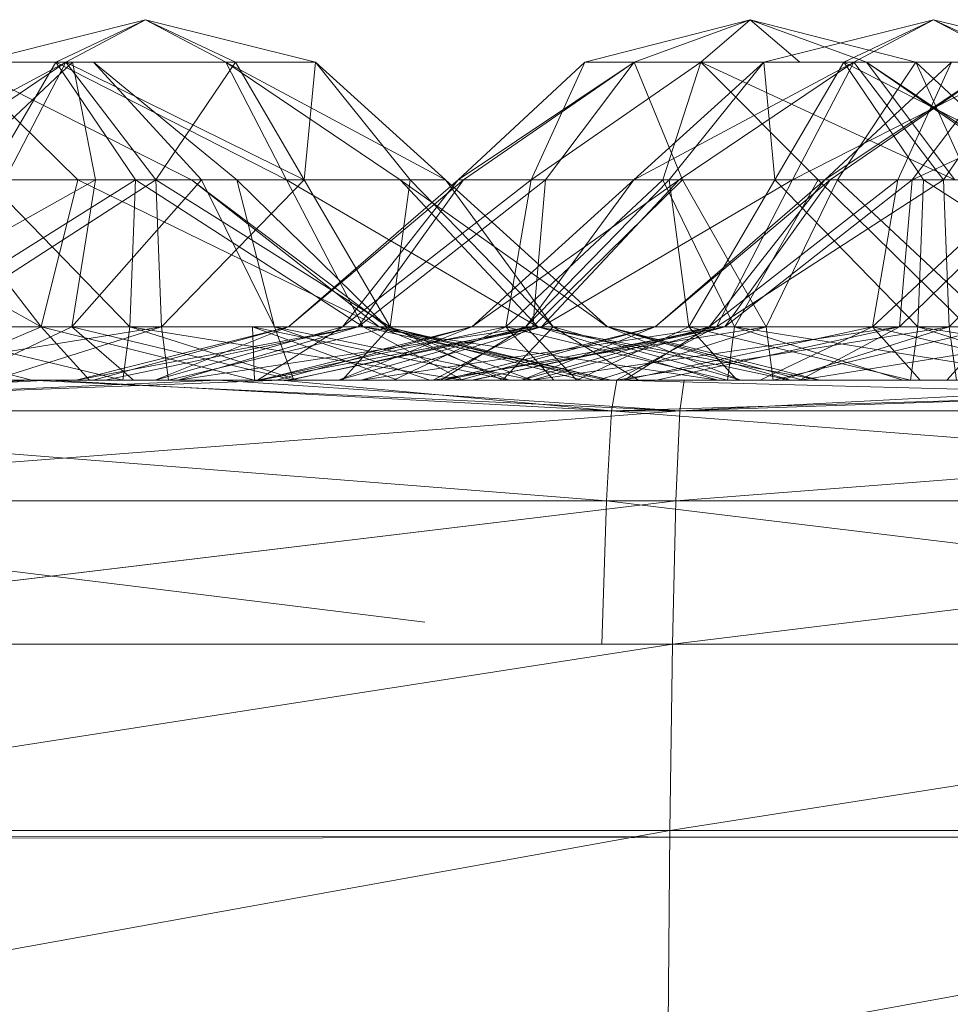
# Model space of a CAD drawing. Units: inches. Extents: x -4753 to 1967, y -2042 to 2710.
# Drawn here: x 160 to 170, y 134 to 145 of the extents above; entities that cross this region are included whole.
import ezdxf

# ---------------------------------------------------------------- set-up
doc = ezdxf.new("R2010")
doc.units = ezdxf.units.IN
doc.header["$MEASUREMENT"] = 0

msp = doc.modelspace()

# ---------------------------------------------------------------- linework, layer by layer
at = {"lineweight": 9}
for p, q in [((160.946, 144.838), (159.06, 144.365)), ((160.946, 144.838), (159.06, 144.365)), ((160.946, 144.838), (159.949, 144.365)), ((160.946, 144.838), (159.949, 144.365)), ((160.946, 144.838), (160.06, 144.365)), ((160.946, 144.838), (160.06, 144.365)), ((160.946, 144.838), (161.943, 144.365)), ((160.946, 144.838), (162.83, 144.365)), ((160.946, 144.838), (161.836, 144.365)), ((160.946, 144.838), (161.943, 144.365)), ((160.946, 144.838), (162.83, 144.365)), ((160.946, 144.838), (161.836, 144.365)), ((167.655, 144.838), (165.818, 144.365)), ((167.655, 144.838), (166.368, 144.365)), ((167.655, 144.838), (167.106, 144.365)), ((167.655, 144.838), (168.205, 144.365)), ((167.655, 144.838), (169.492, 144.365)), ((167.655, 144.838), (168.943, 144.365)), ((169.69, 144.838), (167.804, 144.365)), ((169.69, 144.838), (167.804, 144.365)), ((169.69, 144.838), (168.693, 144.365)), ((169.69, 144.838), (168.693, 144.365)), ((169.69, 144.838), (168.803, 144.365)), ((169.69, 144.838), (168.803, 144.365)), ((169.69, 144.838), (170.574, 144.365)), ((169.69, 144.838), (171.574, 144.365)), ((169.69, 144.838), (170.687, 144.365)), ((169.69, 144.838), (170.687, 144.365)), ((169.69, 144.838), (171.574, 144.365)), ((169.69, 144.838), (170.574, 144.365)), ((160.06, 144.365), (157.624, 143.06)), ((160.06, 144.365), (157.624, 143.06)), ((160.06, 144.365), (158.124, 143.06)), ((160.06, 144.365), (158.124, 143.06)), ((158.743, 143.06), (160.135, 144.365)), ((161.455, 143.06), (158.862, 144.365)), ((160.196, 143.06), (158.862, 144.365)), ((159.949, 144.365), (159.06, 144.365)), ((159.06, 144.365), (160.06, 144.365)), ((159.949, 144.365), (159.06, 144.365)), ((159.06, 144.365), (160.06, 144.365)), ((159.949, 144.365), (159.188, 143.06)), ((159.949, 144.365), (159.188, 143.06)), ((160.06, 144.365), (159.383, 143.06)), ((160.06, 144.365), (159.383, 143.06)), ((161.836, 144.365), (159.949, 144.365)), ((159.949, 144.365), (162.51, 143.06)), ((159.949, 144.365), (160.833, 143.06)), ((161.836, 144.365), (159.949, 144.365)), ((159.949, 144.365), (162.51, 143.06)), ((159.949, 144.365), (160.833, 143.06)), ((160.06, 144.365), (162.705, 143.06)), ((160.06, 144.365), (161.06, 143.06)), ((160.06, 144.365), (161.06, 143.06)), ((160.391, 143.06), (160.135, 144.365)), ((161.566, 143.06), (160.368, 144.365)), ((161.958, 143.06), (160.368, 144.365)), ((161.943, 144.365), (161.06, 143.06)), ((162.83, 144.365), (161.836, 144.365)), ((161.836, 144.365), (164.272, 143.06)), ((161.836, 144.365), (162.51, 143.06)), ((161.836, 144.365), (163.769, 143.06)), ((162.83, 144.365), (161.836, 144.365)), ((161.836, 144.365), (164.272, 143.06)), ((161.836, 144.365), (163.769, 143.06)), ((161.836, 144.365), (162.51, 143.06)), ((161.943, 144.365), (162.83, 144.365)), ((161.943, 144.365), (162.83, 144.365)), ((161.943, 144.365), (162.705, 143.06)), ((162.83, 144.365), (162.705, 143.06)), ((162.83, 144.365), (162.705, 143.06)), ((162.83, 144.365), (164.272, 143.06)), ((162.83, 144.365), (163.882, 143.06)), ((162.83, 144.365), (164.272, 143.06)), ((162.83, 144.365), (163.882, 143.06)), ((165.818, 144.365), (164.414, 143.06)), ((166.368, 144.365), (164.414, 143.06)), ((166.368, 144.365), (164.475, 143.06)), ((167.106, 144.365), (165.225, 143.06)), ((165.818, 144.365), (165.225, 143.06)), ((166.368, 144.365), (165.385, 143.06)), ((167.106, 144.365), (165.818, 144.365)), ((165.818, 144.365), (166.368, 144.365)), ((167.804, 144.365), (166.365, 143.06)), ((168.803, 144.365), (166.365, 143.06)), ((167.804, 144.365), (166.365, 143.06)), ((168.803, 144.365), (166.365, 143.06)), ((166.368, 144.365), (166.902, 143.06)), ((167.106, 144.365), (166.684, 143.06)), ((167.804, 144.365), (166.754, 143.06)), ((167.804, 144.365), (166.754, 143.06)), ((168.803, 144.365), (166.868, 143.06)), ((168.803, 144.365), (166.868, 143.06)), ((168.943, 144.365), (167.106, 144.365)), ((167.106, 144.365), (169.925, 143.06)), ((167.106, 144.365), (168.408, 143.06)), ((168.693, 144.365), (167.804, 144.365)), ((167.804, 144.365), (168.803, 144.365)), ((167.804, 144.365), (167.928, 143.06)), ((168.693, 144.365), (167.804, 144.365)), ((167.804, 144.365), (168.803, 144.365)), ((167.804, 144.365), (167.928, 143.06)), ((168.693, 144.365), (167.928, 143.06)), ((168.693, 144.365), (167.928, 143.06)), ((168.803, 144.365), (168.123, 143.06)), ((170.687, 144.365), (168.123, 143.06)), ((168.803, 144.365), (168.123, 143.06)), ((168.205, 144.365), (169.492, 144.365)), ((169.888, 144.365), (168.484, 143.06)), ((170.437, 144.365), (168.484, 143.06)), ((170.437, 144.365), (168.542, 143.06)), ((169.492, 144.365), (168.623, 143.06)), ((170.574, 144.365), (168.693, 144.365)), ((168.693, 144.365), (171.254, 143.06)), ((168.693, 144.365), (169.577, 143.06)), ((170.574, 144.365), (168.693, 144.365)), ((168.693, 144.365), (171.254, 143.06)), ((168.693, 144.365), (169.577, 143.06)), ((168.803, 144.365), (170.687, 144.365)), ((168.803, 144.365), (169.8, 143.06)), ((169.492, 144.365), (168.943, 144.365)), ((168.943, 144.365), (170.893, 143.06)), ((168.943, 144.365), (169.925, 143.06)), ((168.943, 144.365), (170.835, 143.06)), ((169.888, 144.365), (169.292, 143.06)), ((170.437, 144.365), (169.452, 143.06)), ((172.271, 144.365), (169.452, 143.06)), ((169.492, 144.365), (170.893, 143.06)), ((169.492, 144.365), (170.085, 143.06)), ((170.687, 144.365), (169.8, 143.06)), ((156.871, 143.06), (159.789, 141.428)), ((160.391, 143.06), (157.476, 141.428)), ((160.833, 143.06), (158.234, 141.428)), ((158.519, 143.06), (160.196, 143.06)), ((158.519, 143.06), (159.789, 141.428)), ((161.06, 143.06), (158.537, 141.428)), ((161.06, 143.06), (158.537, 141.428)), ((158.743, 143.06), (160.391, 143.06)), ((160.833, 143.06), (159.188, 143.06)), ((159.188, 143.06), (160.772, 141.428)), ((160.833, 143.06), (159.188, 143.06)), ((159.383, 143.06), (161.06, 143.06)), ((159.383, 143.06), (161.06, 143.06)), ((160.196, 143.06), (159.789, 141.428)), ((160.391, 143.06), (160.127, 141.428)), ((161.566, 143.06), (160.127, 141.428)), ((160.196, 143.06), (163.536, 141.428)), ((161.455, 143.06), (160.196, 143.06)), ((160.391, 143.06), (161.566, 143.06)), ((160.833, 143.06), (160.772, 141.428)), ((160.833, 143.06), (160.772, 141.428)), ((162.51, 143.06), (160.833, 143.06)), ((160.833, 143.06), (163.359, 141.428)), ((162.51, 143.06), (160.833, 143.06)), ((160.833, 143.06), (163.359, 141.428)), ((162.51, 143.06), (160.833, 143.06)), ((160.833, 143.06), (163.359, 141.428)), ((162.705, 143.06), (161.06, 143.06)), ((161.06, 143.06), (161.121, 141.428)), ((162.705, 143.06), (161.06, 143.06)), ((161.06, 143.06), (163.658, 141.428)), ((161.06, 143.06), (161.121, 141.428)), ((162.705, 143.06), (161.06, 143.06)), ((161.06, 143.06), (163.658, 141.428)), ((161.06, 143.06), (161.121, 141.428)), ((162.705, 143.06), (161.121, 141.428)), ((161.958, 143.06), (161.455, 143.06)), ((161.455, 143.06), (163.624, 141.428)), ((161.455, 143.06), (163.536, 141.428)), ((161.566, 143.06), (162.377, 141.428)), ((161.566, 143.06), (161.958, 143.06)), ((161.958, 143.06), (162.377, 141.428)), ((161.958, 143.06), (163.624, 141.428)), ((163.769, 143.06), (162.51, 143.06)), ((162.51, 143.06), (163.359, 141.428)), ((162.51, 143.06), (165.298, 141.428)), ((162.51, 143.06), (163.359, 141.428)), ((163.769, 143.06), (162.51, 143.06)), ((162.51, 143.06), (163.359, 141.428)), ((162.51, 143.06), (165.298, 141.428)), ((164.414, 143.06), (162.533, 141.428)), ((164.475, 143.06), (162.533, 141.428)), ((162.705, 143.06), (163.882, 143.06)), ((162.705, 143.06), (163.658, 141.428)), ((162.705, 143.06), (163.882, 143.06)), ((162.705, 143.06), (163.658, 141.428)), ((165.225, 143.06), (163.132, 141.428)), ((164.414, 143.06), (163.132, 141.428)), ((164.475, 143.06), (163.304, 141.428)), ((165.385, 143.06), (163.304, 141.428)), ((163.882, 143.06), (163.658, 141.428)), ((163.882, 143.06), (163.658, 141.428)), ((164.272, 143.06), (163.769, 143.06)), ((163.769, 143.06), (165.298, 141.428)), ((163.769, 143.06), (166.071, 141.428)), ((164.272, 143.06), (163.769, 143.06)), ((163.769, 143.06), (166.071, 141.428)), ((163.769, 143.06), (165.298, 141.428)), ((163.882, 143.06), (164.272, 143.06)), ((163.882, 143.06), (165.469, 141.428)), ((163.882, 143.06), (164.272, 143.06)), ((163.882, 143.06), (165.469, 141.428)), ((164.272, 143.06), (166.071, 141.428)), ((164.272, 143.06), (165.469, 141.428)), ((164.272, 143.06), (166.071, 141.428)), ((164.272, 143.06), (165.469, 141.428)), ((165.225, 143.06), (164.414, 143.06)), ((164.414, 143.06), (164.475, 143.06)), ((164.475, 143.06), (165.385, 143.06)), ((166.365, 143.06), (164.565, 141.428)), ((166.868, 143.06), (164.565, 141.428)), ((166.365, 143.06), (164.565, 141.428)), ((166.868, 143.06), (164.565, 141.428)), ((166.684, 143.06), (164.943, 141.428)), ((165.225, 143.06), (164.943, 141.428)), ((166.754, 143.06), (165.164, 141.428)), ((166.365, 143.06), (165.164, 141.428)), ((166.754, 143.06), (165.164, 141.428)), ((166.365, 143.06), (165.164, 141.428)), ((166.684, 143.06), (165.225, 143.06)), ((165.385, 143.06), (165.243, 141.428)), ((166.902, 143.06), (165.243, 141.428)), ((166.868, 143.06), (165.339, 141.428)), ((168.123, 143.06), (165.339, 141.428)), ((166.868, 143.06), (165.339, 141.428)), ((168.123, 143.06), (165.339, 141.428)), ((165.385, 143.06), (166.902, 143.06)), ((166.754, 143.06), (166.365, 143.06)), ((166.365, 143.06), (166.868, 143.06)), ((166.754, 143.06), (166.365, 143.06)), ((166.365, 143.06), (166.868, 143.06)), ((168.484, 143.06), (166.6, 141.428)), ((168.542, 143.06), (166.6, 141.428)), ((168.408, 143.06), (166.684, 143.06)), ((166.684, 143.06), (167.481, 141.428)), ((167.928, 143.06), (166.754, 143.06)), ((166.754, 143.06), (166.975, 141.428)), ((167.928, 143.06), (166.754, 143.06)), ((166.754, 143.06), (166.975, 141.428)), ((166.868, 143.06), (168.123, 143.06)), ((166.868, 143.06), (168.123, 143.06)), ((168.623, 143.06), (166.902, 143.06)), ((166.902, 143.06), (167.83, 141.428)), ((167.928, 143.06), (166.975, 141.428)), ((167.928, 143.06), (166.975, 141.428)), ((169.292, 143.06), (167.199, 141.428)), ((168.484, 143.06), (167.199, 141.428)), ((168.123, 143.06), (167.28, 141.428)), ((169.8, 143.06), (167.28, 141.428)), ((168.123, 143.06), (167.28, 141.428)), ((169.8, 143.06), (167.28, 141.428)), ((168.542, 143.06), (167.373, 141.428)), ((169.452, 143.06), (167.373, 141.428)), ((168.408, 143.06), (167.481, 141.428)), ((168.623, 143.06), (167.83, 141.428)), ((169.577, 143.06), (167.928, 143.06)), ((167.928, 143.06), (169.516, 141.428)), ((169.577, 143.06), (167.928, 143.06)), ((167.928, 143.06), (169.516, 141.428)), ((168.123, 143.06), (169.8, 143.06)), ((168.123, 143.06), (169.8, 143.06)), ((169.925, 143.06), (168.408, 143.06)), ((168.408, 143.06), (170.068, 141.428)), ((169.292, 143.06), (168.484, 143.06)), ((168.484, 143.06), (168.542, 143.06)), ((168.542, 143.06), (169.452, 143.06)), ((168.623, 143.06), (170.085, 143.06)), ((168.623, 143.06), (170.367, 141.428)), ((170.754, 143.06), (169.01, 141.428)), ((169.292, 143.06), (169.01, 141.428)), ((170.754, 143.06), (169.292, 143.06)), ((169.452, 143.06), (169.312, 141.428)), ((170.972, 143.06), (169.312, 141.428)), ((169.452, 143.06), (170.972, 143.06)), ((169.577, 143.06), (169.516, 141.428)), ((169.577, 143.06), (169.516, 141.428)), ((171.254, 143.06), (169.577, 143.06)), ((169.577, 143.06), (172.1, 141.428)), ((171.254, 143.06), (169.577, 143.06)), ((169.577, 143.06), (172.1, 141.428)), ((169.8, 143.06), (171.449, 143.06)), ((169.8, 143.06), (169.862, 141.428)), ((171.449, 143.06), (169.8, 143.06)), ((169.8, 143.06), (169.862, 141.428)), ((171.449, 143.06), (169.862, 141.428)), ((171.449, 143.06), (169.862, 141.428)), ((159.789, 141.428), (157.138, 141.428)), ((159.685, 140.838), (157.327, 141.428)), ((157.429, 140.838), (161.121, 141.428)), ((157.429, 140.838), (161.121, 141.428)), ((157.476, 141.428), (160.127, 141.428)), ((160.693, 140.838), (158.234, 141.428)), ((158.234, 141.428), (160.772, 141.428)), ((160.693, 140.838), (158.234, 141.428)), ((158.234, 141.428), (160.772, 141.428)), ((158.377, 140.838), (159.789, 141.428)), ((161.121, 141.428), (158.537, 141.428)), ((161.121, 141.428), (158.537, 141.428)), ((158.885, 140.838), (160.127, 141.428)), ((159.258, 140.838), (161.121, 141.428)), ((159.258, 140.838), (161.121, 141.428)), ((162.132, 141.428), (159.789, 141.428)), ((160.324, 140.838), (159.789, 141.428)), ((162.153, 140.838), (159.789, 141.428)), ((160.127, 141.428), (162.377, 141.428)), ((162.592, 140.838), (160.127, 141.428)), ((160.813, 140.838), (160.127, 141.428)), ((160.176, 140.838), (162.533, 141.428)), ((160.176, 140.838), (163.304, 141.428)), ((160.365, 140.838), (162.533, 141.428)), ((160.496, 140.838), (163.304, 141.428)), ((160.693, 140.838), (160.772, 141.428)), ((160.693, 140.838), (160.772, 141.428)), ((162.638, 140.838), (160.772, 141.428)), ((164.466, 140.838), (160.772, 141.428)), ((160.772, 141.428), (163.359, 141.428)), ((164.466, 140.838), (160.772, 141.428)), ((162.638, 140.838), (160.772, 141.428)), ((160.772, 141.428), (163.359, 141.428)), ((161.051, 140.838), (163.132, 141.428)), ((161.051, 140.838), (162.533, 141.428)), ((161.199, 140.838), (161.121, 141.428)), ((163.658, 141.428), (161.121, 141.428)), ((161.199, 140.838), (161.121, 141.428)), ((163.658, 141.428), (161.121, 141.428)), ((161.199, 140.838), (163.658, 141.428)), ((161.199, 140.838), (163.658, 141.428)), ((161.304, 140.838), (163.304, 141.428)), ((161.304, 140.838), (165.243, 141.428)), ((164.981, 140.838), (162.132, 141.428)), ((163.743, 140.838), (162.132, 141.428)), ((163.536, 141.428), (162.132, 141.428)), ((162.153, 140.838), (162.132, 141.428)), ((162.188, 140.838), (164.943, 141.428)), ((162.188, 140.838), (163.132, 141.428)), ((162.211, 140.838), (164.565, 141.428)), ((162.211, 140.838), (165.339, 141.428)), ((162.211, 140.838), (164.565, 141.428)), ((162.211, 140.838), (165.339, 141.428)), ((162.377, 141.428), (163.624, 141.428)), ((164.1, 140.838), (162.377, 141.428)), ((165.237, 140.838), (162.377, 141.428)), ((162.592, 140.838), (162.377, 141.428)), ((162.4, 140.838), (164.565, 141.428)), ((162.4, 140.838), (164.565, 141.428)), ((162.531, 140.838), (165.339, 141.428)), ((162.531, 140.838), (165.339, 141.428)), ((163.304, 141.428), (162.533, 141.428)), ((162.533, 141.428), (163.132, 141.428)), ((162.545, 140.838), (165.243, 141.428)), ((163.086, 140.838), (165.164, 141.428)), ((163.086, 140.838), (164.565, 141.428)), ((163.086, 140.838), (165.164, 141.428)), ((163.086, 140.838), (164.565, 141.428)), ((163.129, 140.838), (163.658, 141.428)), ((163.129, 140.838), (163.658, 141.428)), ((164.943, 141.428), (163.132, 141.428)), ((165.243, 141.428), (163.304, 141.428)), ((163.339, 140.838), (165.339, 141.428)), ((163.339, 140.838), (167.28, 141.428)), ((163.339, 140.838), (165.339, 141.428)), ((163.339, 140.838), (167.28, 141.428)), ((164.466, 140.838), (163.359, 141.428)), ((166.057, 140.838), (163.359, 141.428)), ((167.295, 140.838), (163.359, 141.428)), ((163.359, 141.428), (165.298, 141.428)), ((164.466, 140.838), (163.359, 141.428)), ((166.057, 140.838), (163.359, 141.428)), ((167.295, 140.838), (163.359, 141.428)), ((163.359, 141.428), (165.298, 141.428)), ((163.624, 141.428), (163.536, 141.428)), ((164.981, 140.838), (163.536, 141.428)), ((165.789, 140.838), (163.536, 141.428)), ((166.109, 140.838), (163.536, 141.428)), ((166.109, 140.838), (163.624, 141.428)), ((165.237, 140.838), (163.624, 141.428)), ((165.923, 140.838), (163.624, 141.428)), ((164.905, 140.838), (163.658, 141.428)), ((165.469, 141.428), (163.658, 141.428)), ((164.905, 140.838), (163.658, 141.428)), ((165.469, 141.428), (163.658, 141.428)), ((163.696, 140.838), (164.943, 141.428)), ((164.135, 140.838), (165.243, 141.428)), ((164.135, 140.838), (167.83, 141.428)), ((164.222, 140.838), (165.164, 141.428)), ((164.222, 140.838), (165.164, 141.428)), ((164.246, 140.838), (166.6, 141.428)), ((164.246, 140.838), (167.373, 141.428)), ((164.432, 140.838), (166.6, 141.428)), ((164.565, 140.838), (167.373, 141.428)), ((165.339, 141.428), (164.565, 141.428)), ((164.565, 141.428), (165.164, 141.428)), ((165.339, 141.428), (164.565, 141.428)), ((164.565, 141.428), (165.164, 141.428)), ((164.58, 140.838), (167.28, 141.428)), ((164.58, 140.838), (167.28, 141.428)), ((164.905, 140.838), (165.469, 141.428)), ((164.905, 140.838), (165.469, 141.428)), ((165.475, 140.838), (164.943, 141.428)), ((167.402, 140.838), (164.943, 141.428)), ((164.943, 141.428), (167.481, 141.428)), ((165.118, 140.838), (166.6, 141.428)), ((165.118, 140.838), (167.199, 141.428)), ((165.731, 140.838), (165.164, 141.428)), ((166.975, 141.428), (165.164, 141.428)), ((165.731, 140.838), (165.164, 141.428)), ((165.164, 141.428), (166.975, 141.428)), ((165.237, 140.838), (169.312, 141.428)), ((165.237, 140.838), (167.373, 141.428)), ((167.83, 141.428), (165.243, 141.428)), ((167.295, 140.838), (165.298, 141.428)), ((168.103, 140.838), (165.298, 141.428)), ((168.426, 140.838), (165.298, 141.428)), ((165.298, 141.428), (166.071, 141.428)), ((167.295, 140.838), (165.298, 141.428)), ((168.103, 140.838), (165.298, 141.428)), ((166.071, 141.428), (165.298, 141.428)), ((167.28, 141.428), (165.339, 141.428)), ((167.28, 141.428), (165.339, 141.428)), ((166.414, 140.838), (165.469, 141.428)), ((167.551, 140.838), (165.469, 141.428)), ((166.071, 141.428), (165.469, 141.428)), ((167.551, 140.838), (165.469, 141.428)), ((166.414, 140.838), (165.469, 141.428)), ((166.071, 141.428), (165.469, 141.428)), ((165.731, 140.838), (166.975, 141.428)), ((165.731, 140.838), (166.975, 141.428)), ((165.966, 140.838), (167.83, 141.428)), ((168.426, 140.838), (166.071, 141.428)), ((168.237, 140.838), (166.071, 141.428)), ((167.551, 140.838), (166.071, 141.428)), ((168.103, 140.838), (166.071, 141.428)), ((168.426, 140.838), (166.071, 141.428)), ((168.237, 140.838), (166.071, 141.428)), ((167.551, 140.838), (166.071, 141.428)), ((166.167, 140.838), (167.28, 141.428)), ((166.167, 140.838), (169.862, 141.428)), ((166.167, 140.838), (167.28, 141.428)), ((166.167, 140.838), (169.862, 141.428)), ((166.257, 140.838), (169.01, 141.428)), ((166.257, 140.838), (167.199, 141.428)), ((167.373, 141.428), (166.6, 141.428)), ((166.6, 141.428), (167.199, 141.428)), ((166.615, 140.838), (169.312, 141.428)), ((167.51, 140.838), (166.975, 141.428)), ((169.434, 140.838), (166.975, 141.428)), ((166.975, 141.428), (169.516, 141.428)), ((167.51, 140.838), (166.975, 141.428)), ((169.434, 140.838), (166.975, 141.428)), ((166.975, 141.428), (169.516, 141.428)), ((169.01, 141.428), (167.199, 141.428)), ((169.862, 141.428), (167.28, 141.428)), ((169.862, 141.428), (167.28, 141.428)), ((169.312, 141.428), (167.373, 141.428)), ((167.402, 140.838), (167.481, 141.428)), ((169.347, 140.838), (167.481, 141.428)), ((171.175, 140.838), (167.481, 141.428)), ((167.481, 141.428), (170.068, 141.428)), ((167.766, 140.838), (169.01, 141.428)), ((167.908, 140.838), (167.83, 141.428)), ((170.367, 141.428), (167.83, 141.428)), ((167.908, 140.838), (170.367, 141.428)), ((167.998, 140.838), (169.862, 141.428)), ((167.998, 140.838), (169.862, 141.428)), ((168.205, 140.838), (169.312, 141.428)), ((168.205, 140.838), (171.899, 141.428)), ((169.542, 140.838), (169.01, 141.428)), ((171.469, 140.838), (169.01, 141.428)), ((169.01, 141.428), (171.55, 141.428)), ((171.899, 141.428), (169.312, 141.428)), ((169.434, 140.838), (169.516, 141.428)), ((169.434, 140.838), (169.516, 141.428)), ((171.382, 140.838), (169.516, 141.428)), ((173.21, 140.838), (169.516, 141.428)), ((169.516, 141.428), (172.1, 141.428)), ((171.382, 140.838), (169.516, 141.428)), ((173.21, 140.838), (169.516, 141.428)), ((169.516, 141.428), (172.1, 141.428)), ((169.835, 140.838), (170.367, 141.428)), ((169.943, 140.838), (169.862, 141.428)), ((172.402, 141.428), (169.862, 141.428)), ((169.943, 140.838), (169.862, 141.428)), ((172.402, 141.428), (169.862, 141.428)), ((130.285, 140.838), (163.202, 140.838)), ((137.808, 140.838), (163.818, 140.838)), ((162.103, 140.838), (138.337, 140.838)), ((138.954, 140.838), (164.565, 140.838)), ((138.954, 140.838), (164.246, 140.838)), ((138.954, 140.838), (164.432, 140.838)), ((162.487, 140.838), (139.965, 140.838)), ((140.68, 140.838), (163.202, 140.838)), ((140.68, 140.838), (173.422, 140.838)), ((161.542, 140.838), (141.215, 140.838)), ((141.215, 140.838), (163.818, 140.838)), ((160.06, 140.838), (141.773, 140.838)), ((162.487, 140.838), (142.831, 140.838)), ((142.869, 140.838), (161.542, 140.838)), ((163.818, 140.838), (143.157, 140.838)), ((144.529, 140.838), (169.382, 140.838)), ((162.487, 140.838), (144.758, 140.838)), ((144.834, 140.838), (163.818, 140.838)), ((144.834, 140.838), (174.062, 140.838)), ((163.818, 140.838), (144.985, 140.838)), ((160.827, 140.838), (146.098, 140.838)), ((162.487, 140.838), (146.537, 140.838)), ((161.746, 140.838), (146.537, 140.838)), ((163.818, 140.838), (146.575, 140.838)), ((146.575, 140.838), (169.995, 140.838)), ((160.06, 140.838), (147.63, 140.838)), ((162.545, 140.838), (147.63, 140.838)), ((161.304, 140.838), (147.63, 140.838)), ((147.63, 140.838), (160.496, 140.838)), ((147.63, 140.838), (160.176, 140.838)), ((147.63, 140.838), (162.103, 140.838)), ((147.63, 140.838), (161.051, 140.838)), ((147.63, 140.838), (160.365, 140.838)), ((160.827, 140.838), (147.686, 140.838)), ((169.995, 140.838), (147.819, 140.838)), ((148.046, 140.838), (167.617, 140.838)), ((148.046, 140.838), (162.487, 140.838)), ((161.746, 140.838), (148.046, 140.838)), ((174.431, 140.838), (148.072, 140.838)), ((148.424, 140.838), (174.431, 140.838)), ((169.995, 140.838), (148.627, 140.838)), ((174.431, 140.838), (148.758, 140.838)), ((160.827, 140.838), (148.93, 140.838)), ((169.995, 140.838), (148.947, 140.838)), ((148.947, 140.838), (174.431, 140.838)), ((167.617, 140.838), (149.18, 140.838)), ((161.746, 140.838), (149.18, 140.838)), ((149.348, 140.838), (166.257, 140.838)), ((149.348, 140.838), (165.118, 140.838)), ((149.348, 140.838), (164.432, 140.838)), ((149.488, 140.838), (159.885, 140.838)), ((149.488, 140.838), (169.78, 140.838)), ((149.738, 140.838), (160.827, 140.838)), ((149.738, 140.838), (183.349, 140.838)), ((167.617, 140.838), (149.866, 140.838)), ((183.349, 140.838), (149.866, 140.838)), ((161.746, 140.838), (149.866, 140.838)), ((183.349, 140.838), (150.057, 140.838)), ((161.746, 140.838), (150.057, 140.838)), ((175.559, 140.838), (150.706, 140.838)), ((163.129, 140.838), (150.706, 140.838)), ((161.199, 140.838), (150.706, 140.838)), ((178.553, 140.838), (150.898, 140.838)), ((150.898, 140.838), (173.422, 140.838)), ((161.746, 140.838), (151.136, 140.838)), ((161.691, 140.838), (151.136, 140.838)), ((166.923, 140.838), (151.136, 140.838)), ((163.818, 140.838), (151.389, 140.838)), ((160.827, 140.838), (151.531, 140.838)), ((171.972, 140.838), (151.679, 140.838)), ((169.78, 140.838), (151.679, 140.838)), ((174.431, 140.838), (152.784, 140.838)), ((178.794, 140.838), (152.784, 140.838)), ((162.103, 140.838), (152.81, 140.838)), ((172.495, 140.838), (152.81, 140.838)), ((163.202, 140.838), (152.81, 140.838)), ((163.818, 140.838), (153.168, 140.838)), ((162.443, 140.838), (153.36, 140.497)), ((159.885, 140.838), (153.36, 140.497)), ((153.639, 140.838), (162.443, 140.838)), ((153.639, 140.838), (161.542, 140.838)), ((153.639, 140.838), (171.76, 140.838)), ((159.885, 140.838), (153.639, 140.838)), ((159.653, 140.838), (154.122, 140.497)), ((161.746, 140.838), (154.122, 140.497)), ((163.818, 140.838), (154.319, 140.838)), ((161.318, 140.838), (154.319, 140.838)), ((173.414, 140.838), (154.336, 140.838)), ((163.818, 140.838), (154.336, 140.838)), ((154.336, 140.838), (169.542, 140.838)), ((154.336, 140.838), (171.469, 140.838)), ((154.336, 140.838), (167.766, 140.838)), ((154.336, 140.838), (166.257, 140.838)), ((160.06, 140.838), (154.342, 140.838)), ((154.38, 140.838), (159.653, 140.838)), ((162.487, 140.838), (154.38, 140.838)), ((161.746, 140.838), (154.38, 140.838)), ((163.818, 140.838), (154.673, 140.838)), ((178.794, 140.838), (154.976, 140.838)), ((154.976, 140.838), (180.986, 140.838)), ((155.078, 140.838), (174.062, 140.838)), ((155.078, 140.838), (169.705, 140.838)), ((155.078, 140.838), (164.905, 140.838)), ((155.078, 140.838), (163.129, 140.838)), ((155.078, 140.838), (161.199, 140.838)), ((155.078, 140.838), (164.58, 140.838)), ((155.078, 140.838), (163.339, 140.838)), ((155.078, 140.838), (162.531, 140.838)), ((155.078, 140.838), (162.211, 140.838)), ((155.078, 140.838), (162.4, 140.838)), ((155.078, 140.838), (163.086, 140.838)), ((155.078, 140.838), (164.222, 140.838)), ((175.559, 140.838), (155.078, 140.838)), ((161.318, 140.838), (155.078, 140.838)), ((155.078, 140.838), (179.931, 140.838)), ((155.078, 140.838), (162.211, 140.838)), ((155.078, 140.838), (162.4, 140.838)), ((155.078, 140.838), (163.086, 140.838)), ((155.078, 140.838), (164.222, 140.838)), ((155.078, 140.838), (165.731, 140.838)), ((155.078, 140.838), (167.51, 140.838)), ((155.078, 140.838), (163.339, 140.838)), ((155.078, 140.838), (162.531, 140.838)), ((160.827, 140.838), (155.112, 140.838)), ((160.06, 140.838), (155.479, 140.838)), ((163.818, 140.838), (155.557, 140.838)), ((161.318, 140.838), (155.557, 140.838)), ((163.818, 140.838), (155.813, 140.838)), ((163.818, 140.838), (155.813, 140.838)), ((178.553, 140.838), (156.028, 140.838)), ((156.028, 140.838), (161.542, 140.838)), ((156.028, 140.838), (184.064, 140.838)), ((169.382, 140.838), (156.165, 140.838)), ((163.818, 140.838), (156.365, 140.838)), ((156.365, 140.838), (161.318, 140.838)), ((163.818, 140.838), (156.365, 140.838)), ((156.499, 140.838), (163.818, 140.838)), ((163.818, 140.838), (156.499, 140.838)), ((156.685, 140.838), (163.818, 140.838)), ((156.685, 140.838), (163.818, 140.838)), ((160.827, 140.838), (156.941, 140.838)), ((160.06, 140.838), (156.987, 140.838)), ((157.313, 140.838), (164.946, 140.838)), ((161.691, 140.838), (157.327, 140.838)), ((183.337, 140.838), (157.327, 140.838)), ((180.986, 140.838), (157.327, 140.838)), ((169.382, 140.838), (157.673, 140.838)), ((158.377, 140.838), (160.324, 140.838)), ((158.391, 140.838), (164.946, 140.838)), ((158.391, 140.838), (178.687, 140.838)), ((158.391, 140.838), (171.972, 140.838)), ((164.946, 140.838), (158.554, 140.838)), ((160.693, 140.838), (158.766, 140.838)), ((160.06, 140.838), (158.766, 140.838)), ((158.766, 140.838), (160.693, 140.838)), ((158.766, 140.838), (169.382, 140.838)), ((169.382, 140.838), (158.807, 140.838)), ((158.819, 140.838), (165.237, 140.838)), ((158.819, 140.838), (164.565, 140.838)), ((158.819, 140.838), (166.882, 140.838)), ((158.819, 140.838), (168.205, 140.838)), ((158.819, 140.838), (166.615, 140.838)), ((158.819, 140.838), (160.324, 140.838)), ((160.813, 140.838), (158.885, 140.838)), ((160.827, 140.838), (158.885, 140.838)), ((161.199, 140.838), (159.258, 140.838)), ((161.199, 140.838), (159.258, 140.838)), ((159.365, 140.838), (159.685, 140.838)), ((164.946, 140.838), (159.365, 140.838)), ((159.685, 140.838), (159.493, 140.838)), ((169.382, 140.838), (159.493, 140.838)), ((166.923, 140.838), (159.653, 140.838)), ((162.487, 140.838), (159.653, 140.838)), ((159.653, 140.838), (166.873, 140.497)), ((169.382, 140.838), (159.685, 140.838)), ((164.946, 140.838), (159.685, 140.838)), ((159.885, 140.838), (166.176, 140.838)), ((159.885, 140.838), (169.78, 140.838)), ((159.885, 140.838), (166.115, 140.497)), ((160.693, 140.838), (160.06, 140.838)), ((160.06, 140.838), (175.559, 140.838)), ((160.06, 140.838), (162.638, 140.838)), ((160.06, 140.838), (164.466, 140.838)), ((160.06, 140.838), (166.057, 140.838)), ((160.06, 140.838), (190.032, 140.838)), ((160.06, 140.838), (169.835, 140.838)), ((160.06, 140.838), (167.908, 140.838)), ((160.06, 140.838), (174.53, 140.838)), ((160.06, 140.838), (165.966, 140.838)), ((160.06, 140.838), (164.135, 140.838)), ((160.06, 140.838), (162.545, 140.838)), ((160.06, 140.838), (171.614, 140.838)), ((160.176, 140.838), (160.365, 140.838)), ((160.496, 140.838), (160.176, 140.838)), ((160.324, 140.838), (162.153, 140.838)), ((166.882, 140.838), (160.324, 140.838)), ((161.051, 140.838), (160.365, 140.838)), ((161.304, 140.838), (160.496, 140.838)), ((160.693, 140.838), (162.638, 140.838)), ((160.693, 140.838), (162.638, 140.838)), ((160.693, 140.838), (169.382, 140.838)), ((162.592, 140.838), (160.813, 140.838)), ((160.827, 140.838), (160.813, 140.838)), ((160.827, 140.838), (183.349, 140.838)), ((160.827, 140.838), (176.175, 140.838)), ((160.827, 140.838), (164.1, 140.838)), ((160.827, 140.838), (165.237, 140.838)), ((160.827, 140.838), (162.592, 140.838)), ((160.827, 140.838), (198.7, 140.838)), ((162.188, 140.838), (161.051, 140.838)), ((162.103, 140.838), (161.051, 140.838)), ((163.129, 140.838), (161.199, 140.838)), ((163.129, 140.838), (161.199, 140.838)), ((162.545, 140.838), (161.304, 140.838)), ((163.818, 140.838), (161.318, 140.838)), ((161.318, 140.838), (186.174, 140.838)), ((161.318, 140.838), (171.87, 140.838)), ((161.318, 140.838), (169.943, 140.838)), ((161.318, 140.838), (167.998, 140.838)), ((161.318, 140.838), (166.167, 140.838)), ((161.318, 140.838), (164.58, 140.838)), ((161.318, 140.838), (163.339, 140.838)), ((161.542, 140.838), (171.76, 140.838)), ((161.542, 140.838), (189.602, 140.838)), ((161.542, 140.838), (189.32, 140.838)), ((161.542, 140.838), (189.511, 140.838)), ((161.542, 140.838), (190.197, 140.838)), ((161.542, 140.838), (184.064, 140.838)), ((187.698, 140.838), (161.691, 140.838)), ((173.329, 140.838), (161.691, 140.838)), ((161.691, 140.838), (166.923, 140.838)), ((161.691, 140.838), (183.337, 140.838)), ((161.746, 140.838), (166.923, 140.838)), ((161.746, 140.838), (166.873, 140.497)), ((162.188, 140.838), (162.103, 140.838)), ((162.103, 140.838), (163.696, 140.838)), ((162.103, 140.838), (172.495, 140.838)), ((162.153, 140.838), (163.743, 140.838)), ((166.882, 140.838), (162.153, 140.838)), ((162.211, 140.838), (162.4, 140.838)), ((162.531, 140.838), (162.211, 140.838)), ((162.211, 140.838), (162.4, 140.838)), ((162.211, 140.838), (162.531, 140.838)), ((162.4, 140.838), (163.086, 140.838)), ((162.4, 140.838), (163.086, 140.838)), ((166.176, 140.838), (162.443, 140.838)), ((162.443, 140.838), (178.733, 140.838)), ((162.443, 140.838), (171.76, 140.838)), ((162.443, 140.838), (166.115, 140.497)), ((167.617, 140.838), (162.487, 140.838)), ((166.923, 140.838), (162.487, 140.838)), ((163.339, 140.838), (162.531, 140.838)), ((163.339, 140.838), (162.531, 140.838)), ((164.135, 140.838), (162.545, 140.838)), ((164.1, 140.838), (162.592, 140.838)), ((162.638, 140.838), (164.466, 140.838)), ((164.466, 140.838), (162.638, 140.838)), ((171.513, 140.838), (162.638, 140.838)), ((169.382, 140.838), (162.638, 140.838)), ((163.086, 140.838), (164.222, 140.838)), ((163.086, 140.838), (164.222, 140.838)), ((164.905, 140.838), (163.129, 140.838)), ((164.905, 140.838), (163.129, 140.838)), ((175.559, 140.838), (163.129, 140.838)), ((172.495, 140.838), (163.202, 140.838)), ((175.637, 140.838), (163.202, 140.838)), ((174.396, 140.838), (163.202, 140.838)), ((163.202, 140.838), (173.588, 140.838)), ((163.202, 140.838), (173.268, 140.838)), ((163.202, 140.838), (173.457, 140.838)), ((163.202, 140.838), (173.422, 140.838)), ((164.58, 140.838), (163.339, 140.838)), ((164.58, 140.838), (163.339, 140.838)), ((163.696, 140.838), (165.475, 140.838)), ((163.696, 140.838), (172.495, 140.838)), ((164.981, 140.838), (163.743, 140.838)), ((166.882, 140.838), (163.743, 140.838)), ((176.175, 140.838), (163.743, 140.838)), ((173.414, 140.838), (163.818, 140.838)), ((183.686, 140.838), (163.818, 140.838)), ((163.818, 140.838), (174.062, 140.838)), ((163.818, 140.838), (173.321, 140.838)), ((163.818, 140.838), (172.082, 140.838)), ((163.818, 140.838), (171.274, 140.838)), ((163.818, 140.838), (170.954, 140.838)), ((163.818, 140.838), (171.141, 140.838)), ((163.818, 140.838), (171.827, 140.838)), ((163.818, 140.838), (188.674, 140.838)), ((163.818, 140.838), (186.174, 140.838)), ((163.818, 140.838), (169.995, 140.838)), ((163.818, 140.838), (171.827, 140.838)), ((163.818, 140.838), (172.963, 140.838)), ((163.818, 140.838), (174.472, 140.838)), ((163.818, 140.838), (176.251, 140.838)), ((163.818, 140.838), (171.274, 140.838)), ((163.818, 140.838), (170.954, 140.838)), ((163.818, 140.838), (171.141, 140.838)), ((163.818, 140.838), (173.321, 140.838)), ((163.818, 140.838), (172.082, 140.838)), ((164.1, 140.838), (165.237, 140.838)), ((165.966, 140.838), (164.135, 140.838)), ((164.222, 140.838), (165.731, 140.838)), ((169.705, 140.838), (164.222, 140.838)), ((164.222, 140.838), (165.731, 140.838)), ((164.565, 140.838), (164.246, 140.838)), ((164.246, 140.838), (164.432, 140.838)), ((164.432, 140.838), (165.118, 140.838)), ((164.466, 140.838), (166.057, 140.838)), ((164.466, 140.838), (166.057, 140.838)), ((171.513, 140.838), (164.466, 140.838)), ((165.237, 140.838), (164.565, 140.838)), ((166.167, 140.838), (164.58, 140.838)), ((174.062, 140.838), (164.58, 140.838)), ((166.167, 140.838), (164.58, 140.838)), ((166.414, 140.838), (164.905, 140.838)), ((169.705, 140.838), (164.905, 140.838)), ((164.905, 140.838), (166.414, 140.838)), ((175.559, 140.838), (164.905, 140.838)), ((169.382, 140.838), (164.946, 140.838)), ((164.946, 140.838), (185.238, 140.838)), ((164.946, 140.838), (178.687, 140.838)), ((164.981, 140.838), (165.789, 140.838)), ((164.981, 140.838), (176.175, 140.838)), ((166.257, 140.838), (165.118, 140.838)), ((165.237, 140.838), (166.615, 140.838)), ((165.237, 140.838), (165.923, 140.838)), ((176.175, 140.838), (165.237, 140.838)), ((165.475, 140.838), (167.402, 140.838)), ((172.495, 140.838), (165.475, 140.838)), ((167.51, 140.838), (165.731, 140.838)), ((169.705, 140.838), (165.731, 140.838)), ((165.731, 140.838), (167.51, 140.838)), ((165.789, 140.838), (166.109, 140.838)), ((165.789, 140.838), (176.175, 140.838)), ((166.109, 140.838), (165.923, 140.838)), ((176.175, 140.838), (165.923, 140.838)), ((167.908, 140.838), (165.966, 140.838)), ((167.295, 140.838), (166.057, 140.838)), ((175.559, 140.838), (166.057, 140.838)), ((166.057, 140.838), (167.295, 140.838)), ((171.513, 140.838), (166.057, 140.838)), ((176.175, 140.838), (166.109, 140.838)), ((166.176, 140.838), (166.115, 140.497)), ((177.605, 140.838), (166.115, 140.497)), ((166.176, 140.838), (166.115, 140.497)), ((167.998, 140.838), (166.167, 140.838)), ((174.062, 140.838), (166.167, 140.838)), ((167.998, 140.838), (166.167, 140.838)), ((166.176, 140.838), (178.733, 140.838)), ((166.176, 140.838), (178.89, 140.497)), ((177.605, 140.838), (166.176, 140.838)), ((186.052, 140.838), (166.176, 140.838)), ((166.176, 140.838), (169.78, 140.838)), ((167.766, 140.838), (166.257, 140.838)), ((166.414, 140.838), (167.551, 140.838)), ((166.414, 140.838), (169.705, 140.838)), ((167.551, 140.838), (166.414, 140.838)), ((175.559, 140.838), (166.414, 140.838)), ((168.205, 140.838), (166.615, 140.838)), ((176.963, 140.838), (166.873, 140.497)), ((166.923, 140.838), (166.873, 140.497)), ((173.329, 140.838), (166.873, 140.497)), ((166.923, 140.838), (166.873, 140.497)), ((173.905, 140.838), (166.882, 140.838)), ((171.978, 140.838), (166.882, 140.838)), ((166.882, 140.838), (170.033, 140.838)), ((166.882, 140.838), (175.681, 140.838)), ((166.882, 140.838), (177.277, 140.838)), ((166.882, 140.838), (168.205, 140.838)), ((166.882, 140.838), (176.175, 140.838)), ((166.882, 140.838), (186.57, 140.838)), ((176.963, 140.838), (166.923, 140.838)), ((167.617, 140.838), (166.923, 140.838)), ((173.329, 140.838), (166.923, 140.838)), ((167.295, 140.838), (168.103, 140.838)), ((167.295, 140.838), (175.559, 140.838)), ((167.295, 140.838), (168.103, 140.838)), ((171.513, 140.838), (167.295, 140.838)), ((167.402, 140.838), (169.347, 140.838)), ((172.495, 140.838), (167.402, 140.838)), ((167.51, 140.838), (169.434, 140.838)), ((169.705, 140.838), (167.51, 140.838)), ((169.434, 140.838), (167.51, 140.838)), ((179.931, 140.838), (167.51, 140.838)), ((167.551, 140.838), (168.237, 140.838)), ((175.559, 140.838), (167.551, 140.838)), ((169.705, 140.838), (167.551, 140.838)), ((168.237, 140.838), (167.551, 140.838)), ((175.559, 140.838), (167.551, 140.838)), ((167.617, 140.838), (183.349, 140.838)), ((167.617, 140.838), (176.963, 140.838)), ((169.542, 140.838), (167.766, 140.838)), ((169.835, 140.838), (167.908, 140.838)), ((169.943, 140.838), (167.998, 140.838)), ((174.062, 140.838), (167.998, 140.838)), ((169.943, 140.838), (167.998, 140.838)), ((168.103, 140.838), (168.426, 140.838)), ((168.103, 140.838), (175.559, 140.838)), ((168.103, 140.838), (168.426, 140.838)), ((175.559, 140.838), (168.103, 140.838)), ((171.513, 140.838), (168.103, 140.838)), ((170.033, 140.838), (168.205, 140.838)), ((168.426, 140.838), (168.237, 140.838)), ((175.559, 140.838), (168.237, 140.838)), ((168.237, 140.838), (168.426, 140.838)), ((175.559, 140.838), (168.237, 140.838)), ((175.559, 140.838), (168.426, 140.838)), ((175.559, 140.838), (168.426, 140.838)), ((169.347, 140.838), (171.175, 140.838)), ((172.495, 140.838), (169.347, 140.838)), ((171.513, 140.838), (169.382, 140.838)), ((169.382, 140.838), (185.238, 140.838)), ((169.382, 140.838), (190.753, 140.838)), ((169.434, 140.838), (171.382, 140.838)), ((169.705, 140.838), (169.434, 140.838)), ((169.434, 140.838), (171.382, 140.838)), ((179.931, 140.838), (169.434, 140.838)), ((169.542, 140.838), (171.469, 140.838)), ((194.543, 140.838), (169.705, 140.838)), ((188.686, 140.838), (169.705, 140.838)), ((175.559, 140.838), (169.705, 140.838)), ((169.705, 140.838), (171.382, 140.838)), ((169.705, 140.838), (173.21, 140.838)), ((186.052, 140.838), (169.78, 140.838)), ((171.972, 140.838), (169.78, 140.838)), ((169.835, 140.838), (171.614, 140.838)), ((153.36, 140.497), (166.115, 140.497)), ((153.36, 140.497), (166.059, 139.498)), ((166.115, 140.497), (153.36, 140.497)), ((153.36, 140.497), (166.059, 139.498)), ((166.873, 140.497), (153.871, 139.498)), ((166.873, 140.497), (153.871, 139.498)), ((166.873, 140.497), (154.122, 140.497)), ((154.122, 140.497), (166.873, 140.497)), ((166.115, 140.497), (166.059, 139.498)), ((166.115, 140.497), (166.059, 139.498)), ((178.89, 140.497), (166.115, 140.497)), ((166.115, 140.497), (179.038, 139.498)), ((166.115, 140.497), (178.89, 140.497)), ((166.115, 140.497), (179.038, 139.498)), ((179.649, 140.497), (166.83, 139.498)), ((166.873, 140.497), (166.83, 139.498)), ((166.873, 140.497), (166.83, 139.498)), ((179.649, 140.497), (166.83, 139.498)), ((179.649, 140.497), (166.873, 140.497)), ((166.873, 140.497), (179.649, 140.497)), ((166.059, 139.498), (153.104, 139.498)), ((164.045, 138.151), (153.104, 139.498)), ((153.104, 139.498), (164.045, 138.151)), ((153.104, 139.498), (166.059, 139.498)), ((166.83, 139.498), (153.662, 137.909)), ((166.83, 139.498), (153.871, 139.498)), ((166.83, 139.498), (153.871, 139.498)), ((166.83, 139.498), (154.122, 137.964)), ((166.059, 139.498), (166.01, 137.909)), ((166.01, 137.909), (166.059, 139.498)), ((166.059, 139.498), (179.038, 139.498)), ((166.059, 139.498), (179.16, 137.909)), ((179.038, 139.498), (166.059, 139.498)), ((179.16, 137.909), (166.059, 139.498)), ((179.806, 139.498), (166.792, 137.909)), ((166.83, 139.498), (166.792, 137.909)), ((179.806, 139.498), (166.792, 137.909)), ((166.792, 137.909), (166.83, 139.498)), ((179.806, 139.498), (166.83, 139.498)), ((179.806, 139.498), (166.83, 139.498)), ((166.792, 137.909), (153.496, 135.838)), ((166.792, 137.909), (153.662, 137.909)), ((179.942, 137.909), (166.763, 135.838)), ((166.763, 135.838), (166.792, 137.909)), ((179.942, 137.909), (166.792, 137.909)), ((235.517, 135.838), (72.022, 135.838)), ((81.274, 135.667), (235.517, 135.838)), ((235.517, 135.838), (92.669, 135.838)), ((258.103, 135.667), (103.863, 135.838)), ((246.711, 135.838), (103.863, 135.838)), ((152.525, 135.838), (165.222, 135.838)), ((166.763, 135.838), (153.394, 133.426)), ((166.763, 135.838), (153.496, 135.838)), ((165.222, 135.838), (177.954, 135.838)), ((180.044, 135.838), (166.743, 133.426)), ((166.743, 133.426), (166.763, 135.838)), ((180.044, 135.838), (166.763, 135.838))]:
    msp.add_line(p, q, dxfattribs=at)

doc.saveas('drawing.dxf')
